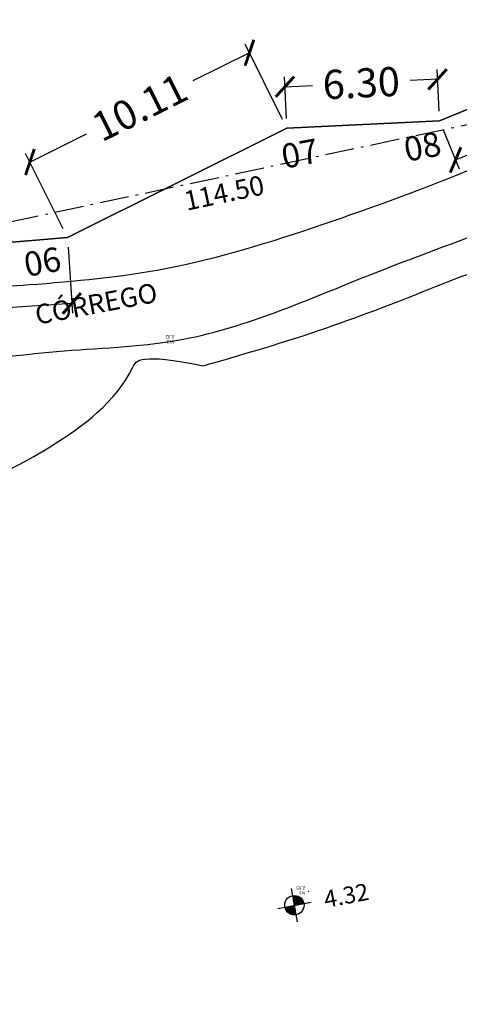
# Model space of a CAD drawing. Extents: x 4511 to 744645, y -7912 to 6689726.
# Drawn here: x 176540 to 176558, y 1669410 to 1669450 of the extents above; entities that cross this region are included whole.
import ezdxf

# ---------------------------------------------------------------- set-up
doc = ezdxf.new("R2010")
doc.units = 0
doc.header["$LTSCALE"] = 0.1
doc.header["$MEASUREMENT"] = 0
doc.linetypes.add('ACAD_ISO10W100', pattern=[18.5, 12, -3, 0.5, -3])
doc.layers.get('0').update_dxf_attribs({"linetype": 'CONTINUOUS'})
doc.layers.get('DEFPOINTS').update_dxf_attribs({"linetype": 'CONTINUOUS'})
for name, color, linetype in [('01', 7, 'CONTINUOUS'), ('CORREGO', 6, 'CONTINUOUS'), ('COTAS', 7, 'CONTINUOUS'), ('CURVAS', 30, 'CONTINUOUS'), ('EDIÇÃO', 9, 'CONTINUOUS'), ('ESCRITURA', 170, 'ACAD_ISO10W100'), ('GLEBA', 2, 'CONTINUOUS'), ('pntelev', 2, 'CONTINUOUS'), ('pntno', 3, 'CONTINUOUS'), ('TELHEIRO', 9, 'CONTINUOUS'), ('TXT', 7, 'CONTINUOUS'), ('VERTICE', 10, 'CONTINUOUS')]:
    doc.layers.add(name, color=color, linetype=linetype)
doc.styles.add('times', font='verdana.TTF')
doc.dimstyles.new('LOCAL$0', dxfattribs={"dimtxt": 1.2, "dimasz": 0.8, "dimexe": 0.4, "dimexo": 0.4, "dimgap": 0.25, "dimtad": 0, "dimzin": 0, "dimdsep": 46, "dimtxsty": 'times', "dimblk": 'ARCHTICK', "dimcen": 0.09, "dimclrt": 10, "dimaunit": 1, "dimadec": 0, "dimazin": 0, "dimtfac": 1, "dimtofl": 0, "dimtmove": 0, "dimatfit": 3, "dimldrblk": 'OBLIQUE', "dimfxl": 0, "dimtolj": 1, "dimtzin": 0, "dimarcsym": 0})

# ---------------------------------------------------------------- blocks, each defined once
blk = doc.blocks.new('vila icarai 5')
at = {"lineweight": 0}
for p in [(895.854, 952.986, 2.65), (901.815, 930.419, 1.318)]:
    blk.add_point(p, dxfattribs=at)
at = {"layer": 'pntelev', "lineweight": 0}
for s, p in [('2.65', (895.994, 952.786)), ('1.32', (901.955, 930.219))]:
    blk.add_text(s, height=0.14, dxfattribs=at).set_placement(p)
at = {"layer": 'pntno', "lineweight": 0}
for s, p in [('N3', (895.994, 952.986)), ('VL3', (901.955, 930.419))]:
    blk.add_text(s, height=0.14, dxfattribs=at).set_placement(p)
blk = doc.blocks.new('vila icaraí')
at = {"linetype": 'Continuous', "lineweight": 0, "rotation": 167.8037507344898}
blk.add_blockref('vila icarai 5', (1959.561, 1581.287, 0.103), dxfattribs=at)
blk = doc.blocks.new('COTANIVEL')
at = {"layer": 'CURVAS'}
for p, q in [((0.005, 0.7), (0, 0)), ((0.005, 0.15), (0.005, 0.419)), ((-0.345, 0.35), (0.355, 0.35))]:
    blk.add_line(p, q, dxfattribs=at)
at = {"layer": 'CURVAS', "const_width": 0.2}
for points in [[(-0.098, 0.35, 0.412317), (0.002, 0.25, 0.412317)], [(0.102, 0.35, 0.412317), (0.003, 0.45)]]:
    blk.add_lwpolyline(points, format="xyb", dxfattribs=at)
at = {"layer": 'CURVAS'}
blk.add_circle((0.005, 0.35), 0.2, dxfattribs=at)
at = {"layer": 'CURVAS', "style": 'times'}
blk.add_attdef('COTA', (0.628, 0.173), '', height=0.35, dxfattribs=at)
blk = doc.blocks.new('_ArchTick')
at = {"layer": '01', "color": 0, "const_width": 0.15}
blk.add_lwpolyline([(-0.5, -0.5), (0.5, 0.5)], dxfattribs=at)
blk = doc.blocks.new('*D27')
at = {"layer": 'COTAS', "color": 0, "lineweight": -2}
for p, q in [((176542.069, 1669440.9), (176542.25, 1669438.182)), ((176530.849, 1669440.151), (176531.03, 1669437.433)), ((176542.223, 1669438.581), (176539.105, 1669438.373)), ((176531.004, 1669437.832), (176534.122, 1669438.04))]:
    blk.add_line(p, q, dxfattribs=at)
at = {"layer": 'DEFPOINTS', "color": 0}
for p in [(176542.042, 1669441.299, 1.462), (176530.822, 1669440.55, 1.462), (176531.004, 1669437.832)]:
    blk.add_point(p, dxfattribs=at)
at = {"layer": 'COTAS', "color": 0, "lineweight": -2, "xscale": 0.8, "yscale": 0.8, "zscale": 0.7999999999999998}
for p, rotation in [((176542.223, 1669438.581), 3.820649629557114), ((176531.004, 1669437.832), 183.8206496295571)]:
    blk.add_blockref('_ArchTick', p, dxfattribs=dict(at, rotation=rotation))
at = {"layer": 'COTAS', "color": 10, "insert": (176536.614, 1669438.207), "char_height": 1.2, "attachment_point": 5, "rotation": 3.8206, "style": 'times'}
blk.add_mtext('\\A1;11.24', dxfattribs=at)
blk = doc.blocks.new('_OBLIQUE')
at = {"color": 0, "linetype": 'ByBlock'}
blk.add_line((-0.5, -0.5), (0.5, 0.5), dxfattribs=at)
blk = doc.blocks.new('*D28')
at = {"layer": 'COTAS', "color": 0, "lineweight": -2}
for p, q in [((176549.544, 1669448.908), (176547.212, 1669447.748)), ((176550.912, 1669446.161), (176549.366, 1669449.267)), ((176540.496, 1669444.405), (176542.828, 1669445.565)), ((176541.864, 1669441.657), (176540.318, 1669444.763))]:
    blk.add_line(p, q, dxfattribs=at)
at = {"layer": 'DEFPOINTS', "color": 0}
for p in [(176551.09, 1669445.803, 1.462), (176540.496, 1669444.405), (176542.042, 1669441.299, 1.462)]:
    blk.add_point(p, dxfattribs=at)
at = {"layer": 'COTAS', "color": 0, "lineweight": -2, "xscale": 0.8, "yscale": 0.8, "zscale": 0.7999999999999998}
for p, rotation in [((176549.544, 1669448.908), 26.46061418490634), ((176540.496, 1669444.405), 206.4606141849064)]:
    blk.add_blockref('_ArchTick', p, dxfattribs=dict(at, rotation=rotation))
at = {"layer": 'COTAS', "color": 10, "insert": (176545.02, 1669446.657), "char_height": 1.2, "attachment_point": 5, "rotation": 26.4606, "style": 'times'}
blk.add_mtext('\\A1;10.11', dxfattribs=at)
blk = doc.blocks.new('*D29')
at = {"layer": 'COTAS', "color": 0, "lineweight": -2}
for p, q in [((176557.359, 1669446.506), (176557.277, 1669448.213)), ((176551.071, 1669446.202), (176550.988, 1669447.909)), ((176557.296, 1669447.813), (176556.164, 1669447.759)), ((176551.007, 1669447.509), (176552.14, 1669447.564))]:
    blk.add_line(p, q, dxfattribs=at)
at = {"layer": 'DEFPOINTS', "color": 0}
for p in [(176551.007, 1669447.509), (176557.378, 1669446.107, 1.462), (176551.09, 1669445.803, 1.462)]:
    blk.add_point(p, dxfattribs=at)
at = {"layer": 'COTAS', "color": 0, "lineweight": -2, "yscale": 0.8, "zscale": 0.7999999999999998}
for p, xscale, rotation in [((176557.296, 1669447.813), 0.8, 2.769107062315169), ((176551.007, 1669447.509), 0.7999999999999999, 182.7691070623151)]:
    blk.add_blockref('_ArchTick', p, dxfattribs=dict(at, xscale=xscale, rotation=rotation))
at = {"layer": 'COTAS', "color": 10, "insert": (176554.152, 1669447.661), "char_height": 1.2, "attachment_point": 5, "rotation": 2.7691, "style": 'times'}
blk.add_mtext('\\A1;6.30', dxfattribs=at)
blk = doc.blocks.new('*D30')
at = {"layer": 'COTAS', "color": 0, "lineweight": -2}
for p, q in [((176564.934, 1669448.765), (176565.595, 1669447.149)), ((176565.444, 1669447.52), (176563.612, 1669446.77)), ((176557.53, 1669445.736), (176558.191, 1669444.121)), ((176558.039, 1669444.491), (176559.872, 1669445.24))]:
    blk.add_line(p, q, dxfattribs=at)
at = {"layer": 'DEFPOINTS', "color": 0}
for p in [(176564.783, 1669449.135, 1.462), (176565.444, 1669447.52), (176557.378, 1669446.107, 1.462)]:
    blk.add_point(p, dxfattribs=at)
at = {"layer": 'COTAS', "color": 0, "lineweight": -2, "xscale": 0.8, "yscale": 0.8, "zscale": 0.7999999999999998}
for p, rotation in [((176565.444, 1669447.52), 22.24682094757373), ((176558.039, 1669444.491), 202.2468209475738)]:
    blk.add_blockref('_ArchTick', p, dxfattribs=dict(at, rotation=rotation))
at = {"layer": 'COTAS', "color": 10, "insert": (176561.742, 1669446.005), "char_height": 1.2, "attachment_point": 5, "rotation": 22.2468, "style": 'times'}
blk.add_mtext('\\A1;8.00', dxfattribs=at)

msp = doc.modelspace()

# ---------------------------------------------------------------- linework, layer by layer
at = {"layer": 'CORREGO'}
msp.add_open_spline([(176493.357, 1669431.235, -0.319), (176496.305, 1669431.65, -0.164), (176503.936, 1669432.73, 0.226), (176512.915, 1669434.364, -0.4), (176520.564, 1669436.179, 0.156), (176525.298, 1669438.063, -0.556), (176530.841, 1669438.55, 0.322), (176535.948, 1669439.059, -0.596), (176541.005, 1669439.369, 0.265), (176546.453, 1669439.87, -0.5), (176552.607, 1669441.791, 0.302), (176559.967, 1669444.497, -0.816), (176567.976, 1669448.369, 0.505), (176576.143, 1669452.432, -0.958), (176585.039, 1669457.806, 0.38), (176587.753, 1669464.418, 0.145), (176589.423, 1669468.487)], degree=3, knots=[0.322628, 0.322628, 0.322628, 0.322628, 9.259133, 23.464101, 27.674076, 32.834598, 38.672738, 44.253517, 48.273667, 53.935857, 60.602537, 67.526788, 77.531881, 87.194379, 95.162799, 107.906957, 107.906957, 107.906957, 107.906957], dxfattribs=at)
msp.add_spline([(176494.085, 1669428.547, -0.336), (176504.733, 1669430.169), (176516.934, 1669432.253, -0.12), (176521.705, 1669433.731), (176525.772, 1669434.817, -0.283), (176531.642, 1669435.74), (176536.794, 1669436.088, -0.313), (176541.594, 1669436.599), (176546.588, 1669437.062, -0.223), (176554.154, 1669439.617), (176562.162, 1669442.647, -0.395), (176571.173, 1669446.388), (176578.833, 1669450.292, -0.534), (176585.658, 1669456.814), (176591.937, 1669467.904)], degree=3, dxfattribs=at)
at = {"layer": 'CURVAS'}
msp.add_open_spline([(176624.663, 1669547.907, 1.318), (176623.991, 1669546.964, 1.318), (176621.172, 1669543.008, 1.318), (176616.554, 1669535.737, 1.318), (176610.6, 1669526.744, 1.318), (176603.425, 1669523.699, 1.318), (176597.588, 1669522.314, 1.318), (176596.065, 1669518.298, 1.318), (176593.073, 1669514.23, 1.318), (176593.909, 1669509.394, 1.318), (176590.695, 1669505.544, 1.318), (176587.213, 1669502.931, 1.318), (176587.784, 1669496.282, 1.318), (176585.494, 1669490.167, 1.318), (176584.958, 1669481.761, 1.318), (176584.474, 1669473.083, 1.318), (176583.64, 1669465.84, 1.318), (176583.497, 1669460.587, 1.318), (176585.097, 1669459.064, 1.318), (176585.985, 1669455.714, 1.318), (176585.783, 1669449.482, 1.318), (176579.125, 1669443.155, 1.318), (176579.404, 1669432.085, 1.318), (176582.007, 1669423.07, 1.318), (176585.009, 1669414.982, 1.318), (176579.83, 1669408.355, 1.318), (176570.179, 1669406.751, 1.318), (176560.699, 1669403.015, 1.318), (176550.001, 1669396.119, 1.318), (176538.27, 1669396.796, 1.318), (176527.738, 1669393.918, 1.318), (176519.504, 1669394.733, 1.318), (176516.945, 1669387.293, 1.318), (176511.31, 1669381.692, 1.318), (176505.936, 1669385.816, 1.318), (176505.578, 1669393.083, 1.318), (176504.09, 1669398.84, 1.318), (176502.12, 1669403.832, 1.318), (176504.247, 1669405.572, 1.318), (176509.36, 1669407.454, 1.318), (176516.957, 1669410.545, 1.318), (176526.189, 1669416.523, 1.318), (176527.952, 1669426.402, 1.318), (176535.564, 1669429.911, 1.318), (176540.947, 1669432.167, 1.318), (176544.317, 1669434.745, 1.318), (176544.993, 1669436.544, 1.318), (176547.64, 1669436.009, 1.318)], degree=3, knots=[0, 0, 0, 0, 3.470115, 14.557975, 26.134227, 34.580684, 37.523843, 43.399359, 46.071435, 52.581833, 56.157426, 60.743527, 64.570605, 74.780865, 80.332963, 89.729151, 100.610538, 103.196779, 104.253753, 107.006659, 113.250059, 122.018672, 132.470858, 143.775433, 151.892072, 155.143399, 167.520062, 179.439602, 185.995419, 205.172873, 212.09083, 219.924857, 225.802948, 234.578308, 236.83113, 244.462188, 254.265361, 256.77709, 258.270462, 261.720302, 273.46051, 282.915742, 293.133034, 300.262934, 306.441433, 311.167536, 312.138799, 312.138799, 312.138799, 312.138799], dxfattribs=at)
msp.add_spline([(176547.64, 1669436.009, 1.318), (176552.699, 1669437.565, 1.318), (176557.258, 1669439.287, 1.318), (176565.209, 1669442.064, 1.318), (176576.107, 1669446.953, 1.318), (176577.33, 1669451.286, 1.318), (176576.774, 1669454.508, 1.318), (176579.038, 1669457.433, 1.318), (176580.799, 1669459.681, 1.318), (176580.407, 1669461.147, 1.318), (176578.451, 1669466.815, 1.318), (176574.813, 1669472.754, 1.318), (176572.414, 1669479.743, 1.318), (176569.016, 1669485.933, 1.318), (176566.218, 1669491.725, 1.318), (176564.419, 1669494.92, 1.318)], degree=3, dxfattribs=at)
at = {"layer": 'EDIÇÃO', "elevation": -2.145}
msp.add_lwpolyline([(176558.232, 1669488.216), (176576.413, 1669453.598), (176564.806, 1669449.549), (176564.783, 1669449.135), (176557.378, 1669446.107), (176551.09, 1669445.803), (176542.042, 1669441.299), (176535.668, 1669440.754), (176530.822, 1669440.55), (176523.763, 1669438.61), (176523.684, 1669438.899), (176495.035, 1669432.585), (176493.382, 1669438.91), (176558.232, 1669488.216), (176561.922, 1669491.009), (176588.33, 1669518.178), (176599.719, 1669532.346), (176612.334, 1669548.505), (176624.264, 1669540.418), (176603.942, 1669505.218), (176588.33, 1669518.178)], dxfattribs=at)
at = {"layer": 'ESCRITURA', "elevation": -1.298}
msp.add_lwpolyline([(176511.395, 1669368.502), (176495.069, 1669432.451), (176607.06, 1669456.282), (176649.044, 1669405.367), (176511.395, 1669368.502)], dxfattribs=at)
at = {"layer": 'GLEBA'}
msp.add_lwpolyline([(176511.395, 1669368.502), (176495.035, 1669432.585), (176523.684, 1669438.899), (176523.763, 1669438.61), (176530.822, 1669440.55), (176535.668, 1669440.754), (176542.042, 1669441.299), (176551.09, 1669445.803), (176557.378, 1669446.107), (176564.783, 1669449.135), (176564.806, 1669449.549), (176576.413, 1669453.598), (176558.232, 1669488.216)], dxfattribs=at)

# ---------------------------------------------------------------- block references
at = {"layer": 'CURVAS', "xscale": 2.000000000007212, "yscale": 2, "rotation": 10.75629857227629}
msp.add_blockref('COTANIVEL', (176551.517, 1669413.096, -1.462), dxfattribs=at).add_auto_attribs({'COTA': '4.32'})
at = {"layer": 'TELHEIRO', "rotation": 10.75629857227629}
msp.add_blockref('vila icaraí', (175841.486, 1668425.305, 2.885), dxfattribs=at)

# ---------------------------------------------------------------- texts
at = {"layer": 'ESCRITURA', "insert": (176548.522, 1669443.032, -0.518), "char_height": 0.8, "width": 1.66969, "attachment_point": 5, "rotation": 12.0133, "style": 'times'}
msp.add_mtext('114.50', dxfattribs=at)
at = {"layer": 'TXT', "insert": (176540.649, 1669438.487, -1.462), "char_height": 0.8, "width": 37.05174, "attachment_point": 1, "rotation": 10.7563, "style": 'times'}
msp.add_mtext('CÓRREGO', dxfattribs=at)
at = {"layer": 'VERTICE', "char_height": 1, "width": 1.63835, "attachment_point": 1, "rotation": 10.7563, "style": 'times'}
for s, insert in [('08', (176555.836, 1669445.395, -1.462)), ('07', (176550.788, 1669445.107, -1.462)), ('06', (176540.177, 1669440.648, -1.462))]:
    msp.add_mtext(s, dxfattribs=dict(at, insert=insert))

# ---------------------------------------------------------------- dimensions: what is measured, and where the dimension line sits
at = {"layer": 'COTAS'}
for p1, p2, distance, picture, middle in [((176551.09, 1669445.803), (176542.042, 1669441.299), -3.469, '*D28', (176545.02, 1669446.657, -1.462)), ((176557.378, 1669446.107), (176564.783, 1669449.135), -1.746, '*D30', (176561.742, 1669446.005, -1.462)), ((176557.378, 1669446.107), (176551.09, 1669445.803), -1.709, '*D29', (176554.152, 1669447.661, -1.462)), ((176542.042, 1669441.299), (176530.822, 1669440.55), 2.724, '*D27', (176536.614, 1669438.207, -1.462))]:
    dim = msp.add_aligned_dim(p1=p1, p2=p2, distance=distance, dimstyle='LOCAL$0', dxfattribs=at)
    dim.commit()
    dim.dimension.update_dxf_attribs({"geometry": picture, "text_midpoint": middle})

doc.saveas('drawing.dxf')
